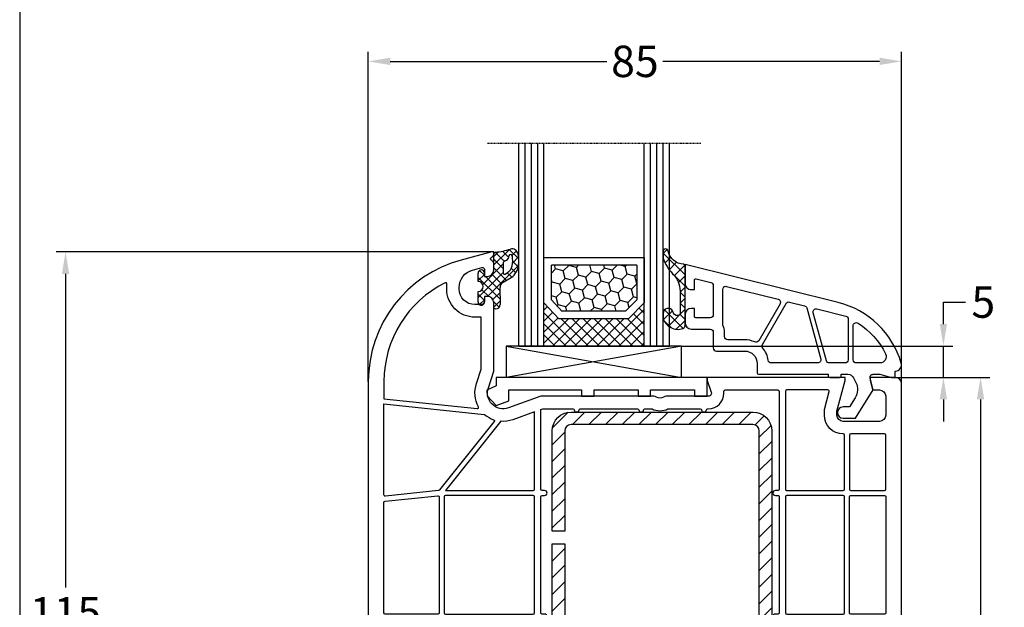
# Model space of a CAD drawing. Units: millimetres. Extents: x -5183 to -3822, y 8833 to 9349.
# Drawn here: x -5183 to -5026, y 8927 to 9021 of the extents above; entities that cross this region are included whole.
import ezdxf

# ---------------------------------------------------------------- set-up
doc = ezdxf.new("R2010")
doc.units = ezdxf.units.MM
doc.linetypes.add('AUSGEZOGEN', pattern=[0])
doc.linetypes.add('VERDECKT2', pattern=[0.1875, 0.125, -0.0625])
for name, color, linetype in [('Bemaßung', 1, 'Continuous'), ('Dichtungen', 6, 'AUSGEZOGEN'), ('Glas', 4, 'Continuous'), ('Klotzbrücken', 20, 'Continuous'), ('Stahl', 94, 'Continuous')]:
    doc.layers.add(name, color=color, linetype=linetype)
doc.styles.add('arialn', font='ARIALN.TTF')
doc.dimstyles.new('Bemaßung klein', dxfattribs={"dimtxt": 5, "dimasz": 3.5, "dimexe": 1.5, "dimexo": 0, "dimgap": 1.5, "dimtad": 0, "dimtih": 1, "dimtoh": 1, "dimdsep": 46, "dimtxsty": 'arialn', "dimcen": 0, "dimclrd": 256, "dimclre": 256, "dimclrt": 256, "dimadec": 0, "dimazin": 0, "dimtfac": 1, "dimtmove": 0, "dimatfit": 3, "dimfxl": 0, "dimtolj": 1, "dimarcsym": 0})

# ---------------------------------------------------------------- blocks, each defined once
blk = doc.blocks.new('Glas 4-16-4')
h = blk.add_hatch()
h.set_pattern_fill('HONEY', color=1, scale=10, angle=44.99999999999999, style=0)
h.set_pattern_definition([(44.99999999999999, (-262.6007969151296, -231.4527285006207), (0.5603596734500368, 2.091290755999517), [1.25, -2.5]), (165, (-262.6007969151296, -231.4527285006207), (-2.091290758120164, -0.5603596655356735), [1.25, -2.5]), (104.9999999999999, (-262.6007969151296, -231.4527285006207), (-1.530931084670127, 1.530931090463843), [-2.5, 1.25])])
h.paths.add_polyline_path([(10.19110001199806, 12.93504535975444), (10.19110001199806, 7.365456479687055), (11.9021432591162, 5.542079388111233), (21.99783468446276, 5.542079388111233), (23.80890001199714, 7.38198016219394), (23.80890001199714, 12.93504535975444)])
h = blk.add_hatch()
h.set_pattern_fill('ANSI37', color=194, scale=10, angle=-1.272221872585407e-14, style=0)
h.set_pattern_definition([(44.99999999999999, (-262.6007969151296, -231.4527285006207), (-0.8838834764831842, 0.8838834764831845), []), (135, (-262.6007969151296, -231.4527285006207), (-0.8838834764831845, -0.8838834764831842), [])])
h.paths.add_polyline_path([(25.00000001199714, -1.138869265560061e-08), (25.00000001199714, 6.894111998619337), (22.4967240967444, 4.350979388111227), (11.38645638453909, 4.350979388111227), (9.000000011998054, 6.894111998619337), (9.000000011998054, -1.138869265560061e-08)])
at = {"color": 1}
for p, q in [((9.000000011998054, 14.12614535975445), (25.00000001199714, 14.12614535975445)), ((9.000000011998054, 6.863732305513622), (9.000000011998054, 14.09576566664873)), ((10.19110001199806, 12.93504535975444), (23.80890001199714, 12.93504535975444)), ((10.19110001199806, 7.33507678658134), (10.19110001199806, 12.90466566664873)), ((23.80890001199805, 12.90466566664873), (23.80890001199805, 7.351600469088226)), ((25.00000001199805, 14.09576566664873), (25.00000001199805, 6.863732305513622)), ((11.38645638453909, 4.320599695005512), (9.000000011998054, 6.863732305513622)), ((11.9021432591162, 5.511699695005518), (10.19110001199806, 7.33507678658134)), ((23.80890001199714, 7.38198016219394), (21.99783468446276, 5.542079388111233)), ((25.00000001199714, 6.894111998619337), (22.4967240967444, 4.350979388111227)), ((21.99783468446276, 5.542079388111233), (11.9021432591162, 5.542079388111233)), ((22.4967240967444, 4.350979388111227), (11.38645638453909, 4.350979388111227))]:
    blk.add_line(p, q, dxfattribs=at)
at = {"color": 194}
blk.add_line((9.000000011998054, -1.138869265560061e-08), (25.00000001199714, -1.138869265560061e-08), dxfattribs=at)
at = {"layer": 'Glas', "linetype": 'VERDECKT2'}
blk.add_line((34.00000001199714, 32.28174616792057), (1.199805410578847e-08, 32.28174616792057), dxfattribs=at)
at = {"layer": 'Glas'}
for p, q in [((5.000000011998054, -1.138869265560061e-08), (5.000000011998053, 32.28174616792057)), ((6.000000011998054, -1.138869265560061e-08), (6.000000011998054, 32.28174616792057)), ((7.000000011998054, -1.138869265560061e-08), (7.000000011998054, 32.28174616792057)), ((8.000000011998054, -1.138869265560061e-08), (8.000000011998054, 32.28174616792057)), ((9.000000011998054, -1.138869265560061e-08), (9.000000011998054, 32.28174616792057)), ((25.00000001199714, -1.138869265560061e-08), (25.00000001199714, 32.28174616792057)), ((26.00000001199714, -1.138869265560061e-08), (26.00000001199714, 32.28174616792057)), ((27.00000001199714, -1.138869265560061e-08), (27.00000001199714, 32.28174616792057)), ((28.00000001199714, -1.138869265560061e-08), (28.00000001199714, 32.28174616792057)), ((29.00000001199714, -1.138869265560061e-08), (29.00000001199714, 32.28174616792057)), ((5.000000011998054, -1.138869265560061e-08), (9.000000011998054, -1.138869265560061e-08)), ((25.00000001199714, -1.138869265560061e-08), (29.00000001199714, -1.138869265560061e-08))]:
    blk.add_line(p, q, dxfattribs=at)
blk = doc.blocks.new('140154')
at = {"layer": 'Dichtungen'}
h = blk.add_hatch(dxfattribs=at)
h.set_pattern_fill('ANSI37', color=256, scale=10, style=0)
h.set_pattern_definition([(45, (-3460.680494818955, -1323.515544521293), (-0.8838834764831843, 0.8838834764831844), []), (135, (-3460.680494818955, -1323.515544521293), (-0.8838834764831844, -0.8838834764831843), [])])
edge = h.paths.add_edge_path()
edge.add_arc((-31.17047855677447, 12.22919317408741), 0.3716269667964866, 280.93228119452306, 355.4944853402727, ccw=False)
edge.add_arc((-31.20748997785267, 12.6199919189512), 0.7632879680969986, 188.2010510522457, 278.0955844331746, ccw=False)
edge.add_arc((-32.69999999998618, 12.20000000001164), 0.8000000000001195, 22.88538047615653, 180)
edge.add_line((-33.49999999998909, 12.20000000001164), (-33.49999999998818, 11.42502353003692))
edge.add_arc((-31.142318112059, 12.11541669618964), 2.456686102970484, 196.3214612185094, 289.3195137321558)
edge.add_arc((-30.61343779830713, 10.36549599268619), 0.6353698576395861, 296.5381744339963, 344.9019352703543)
edge.add_line((-29.99999999998909, 10.20000000001164), (-29.99999999998909, 19.7321754142813))
edge.add_arc((-30.29999999998836, 19.73217541427948), 0.3000000000001819, 4.342517325088889e-11, 83.51367941046996)
edge.add_arc((-30.09810602536163, 22.69705108698508), 2.672082782354123, 193.1613934078229, 266.3952151129576, ccw=False)
edge.add_arc((-33.09999999998763, 22.08863170814038), 0.4000000000000909, 0, 180)
edge.add_line((-33.49999999998909, 22.08863170814038), (-33.49999999998909, 21.00333621532081))
edge.add_arc((-27.42791994459185, 23.02416608398744), 6.399524166469552, 198.4077960665281, 224.6252006612258)
edge.add_arc((-34.6773115403048, 15.74089286313938), 3.87731730365489, -0.09878911312517857, 45.97268014755798, ccw=False)
edge.add_line((-30.79999999998836, 15.73420761422312), (-30.79999999998927, 12.20000000001164))
for points in [[(-29.99999999999, 20.00000000001091), (-29.99999999999045, 17.00000000001091, 0.4142135623736277), (-28.99999999998863, 16.00000000001091), (-28.49999999999136, 16.00000000001273), (-28.49999999999181, 17.5169929392714, -0.4874552354257949), (-28.25178957850403, 17.71109537423854), (-25.87947394627099, 17.12186867777109, -0.3445782786387139), (-25.49999999999, 16.63661259035416), (-25.49999999999045, 12.00000000001091, -0.4142135623736276), (-25.99999999999045, 11.50000000001182), (-28.29999999999063, 11.50000000001182, -0.4142135623724291), (-28.49999999999, 11.70000000001164), (-28.49999999999136, 13.00000000001046), (-28.99999999999045, 13.00000000001091, 0.4142135623730951), (-29.99999999999045, 12.00000000001091), (-29.99999999999045, 10.70000000001164, 0.4142135623730951), (-28.99999999999045, 9.700000000011642), (-25.99999999999091, 9.700000000010732, -0.4142135623730951), (-25.49999999999091, 9.200000000010732), (-25.49999999999136, 6.700000000013461, 0.4142135623730951), (-24.99999999999136, 6.200000000013461), (-20.49999999999045, 6.200000000011642, -0.4142135623730951), (-18.49999999999045, 4.200000000011642), (-18.49999999999045, 2.700000000009823, 0.4142135623724292), (-18.29999999999018, 2.500000000010004), (-7.199999999990723, 2.500000000009095), (-7.199999999990723, 2.300000000010186, 0.4142135623726512), (-6.899999999990996, 2.000000000010004), (-5.399999999990541, 2.000000000011823, 0.4142135623748709), (-5.099999999990359, 2.300000000013824), (-5.099999999991724, 2.500000000008185), (-4.033150452356494, 2.500000000010914, -0.2865071263093278), (-3.134742821642249, 1.939162531515649), (-2.767817909360019, 1.188533510494835, -0.2588524948255772), (-2.893716745750226, -1.234170978849761), (-3.809668376207355, -2.700000000001182), (-4.803460238671505, -2.700000000000273, 1), (-4.803460238671505, -4.5), (-2.811912083591324, -4.5), (0, 0), (-0.5012232078047418, 1.870590477457881, -0.4931454260315566), (-0.01826029465973988, 2.500000000009095), (1.033974596229655, 2.500000000009095), (2.900000000008731, 2.00000000000955), (3.500000000010004, 2.00000000000955), (3.50000000000955, 3.000000000010914, 0.5001684963254356), (4.459848897955908, 4.28051754511398, 0.2668283356851633), (-5.603306169160533, 13.94044236132959)], [(-15.1756062709087, 14.46328290441033, -0.4988614205326519), (-14.86311962273567, 13.72802681699341), (-18.25661191482641, 7.850325751999662, -0.3883707006214025), (-18.9001333822157, 7.646799501768328, 0.1090711680826447), (-20.49999999999682, 8.000000000011823), (-23.19999999999072, 8.000000000011823, -0.4142135623736278), (-23.69999999999118, 8.500000000012278), (-23.69999999999072, 9.200000000010732, 0.1298411442899911), (-23.99999999999045, 10.33578166917005), (-23.99999999999, 16.01567213826911, -0.4874552354253635), (-23.37947394627099, 16.50092822568604)], [(-13.35781646038731, 14.01178721371389), (-10.97732183537073, 13.42052905025594, -0.2709784000676154), (-10.61580971094554, 13.06808559330693), (-8.374354467865942, 4.932812630477656, -0.495339406331607), (-8.856392646009681, 4.300000000010186), (-16.24206622878228, 4.300000000010186, -0.373780578178368), (-16.7371748068299, 4.730232558149964, 0.1437863846008045), (-17.62125402372021, 6.680488178597443, -0.3189004466406424), (-17.67548436031348, 7.256868202094665), (-13.91135521599881, 13.77653112629741, -0.3343461727701081)], [(-8.973093734573013, 12.92272652905967), (-4.379473946271446, 11.78178078983728, -0.3445782786386523), (-3.99999999999045, 11.29652470242036), (-3.99999999999045, 4.800000000010186, -0.4142135623730951), (-4.49999999999045, 4.300000000010186), (-6.989320615604356, 4.300000000010186, -0.337488995161664), (-7.47135879374855, 4.667187369542717), (-9.575657966435301, 12.30465781117528, -0.5735908650326271)], [(-2.431707877199642, 10.64820233528872, -0.1375962946203268), (1.967517893650438, 5.741672150574686, -0.5555110369203187), (1.070341371769246, 4.300000000008367), (-2.699999999990268, 4.300000000009277, -0.4142135623730951), (-3.199999999990268, 4.800000000009277), (-3.199999999990268, 10.22627895735332, -0.5917011950841893)]]:
    blk.add_lwpolyline(points, format="xyb", close=True)
at = {"layer": 'Dichtungen', "color": 6}
blk.add_lwpolyline([(-30.79999999998836, 12.20000000001164, -0.3373252760501048), (-31.09999999998763, 11.86431048679879, -0.4136745248920945), (-31.96297226879688, 12.51111111112186, 0.8178685868433201), (-33.49999999998909, 12.20000000001164), (-33.49999999998545, 11.42502353003692, 0.4296238399755338), (-30.32955836985275, 9.797070688800886, 0.2142160394279523), (-29.99999999998909, 10.20000000001164), (-29.99999999998909, 19.7321754142813, 0.381431362798681), (-30.26611020163182, 20.03025507069469, -0.3308821040615146), (-32.69999999998618, 22.08863170814038, 0.9999999999999999), (-33.49999999998909, 22.08863170814038), (-33.49999999998909, 21.003336215319, 0.1148966331213172), (-31.98257102000207, 18.52871692528242, -0.2037770716043208), (-30.79999999998836, 15.73420761422312)], format="xyb", close=True, dxfattribs=at)
blk = doc.blocks.new('Klotzbrücke 8000')
at = {"layer": 'Klotzbrücken'}
for p, q in [((0, 0), (-33.62020508974638, 0)), ((-33.62020508974638, 0), (-33.62020508974638, -1.359576342783839)), ((0, -3), (0, 0)), ((-33.62020508974638, -1.359576342783839), (-35.09031206871623, -2.017517049340313)), ((-35.09031206871623, -2.017517049340313), (-35.05050676276551, -2.921427800916717)), ((-35.05050676276551, -2.921427800916717), (-33.62020508974638, -4.480262673519974)), ((-31.62020508974638, -3.717121472220242), (-31.62020508974638, -2)), ((-31.62020508974638, -2), (-19.99999999999818, -2)), ((-19.99999999999818, -2), (-19.99999999999818, -3)), ((-19.99999999999818, -3), (-17.99999999999818, -3)), ((-17.99999999999818, -2), (-11, -2)), ((-17.99999999999818, -3), (-17.99999999999818, -2)), ((-11, -2), (-11, -3)), ((-11, -3), (-9, -3)), ((-9, -3), (-9, -2)), ((-9, -2), (-2, -2)), ((-2, -2), (-2, -3)), ((-2, -3), (0, -3)), ((-33.62020508974638, -4.480262673519974), (-31.62020508974638, -3.717121472220242))]:
    blk.add_line(p, q, dxfattribs=at)
blk = doc.blocks.new('Verglasungsklotz 28x5')
at = {"layer": 'Klotzbrücken', "color": 3}
for p, q in [((-19.05388729698689, 12.77323658720638), (-47.05388729698689, 12.77323658720638)), ((-47.05388729698689, 12.77323658720638), (-47.05388729698689, 7.773236587206384)), ((-47.05388729698689, 12.77323658720638), (-19.05388729698689, 7.773236587206384)), ((-19.05388729698689, 12.77323658720638), (-47.05388729698689, 7.773236587206384)), ((-19.05388729698689, 7.773236587206384), (-19.05388729698689, 12.77323658720638)), ((-19.05388729698689, 7.773236587206384), (-47.05388729698689, 7.773236587206384))]:
    blk.add_line(p, q, dxfattribs=at)
blk = doc.blocks.new('*U22')
at = {"layer": 'Dichtungen'}
h = blk.add_hatch(dxfattribs=at)
h.set_pattern_fill('ANSI37', color=6, scale=0.3)
h.set_pattern_definition([(45, (20.75004113892737, 68.69484640673), (-0.6735192090801864, 0.6735192090801865), []), (135, (20.75004113892737, 68.69484640673), (-0.6735192090801865, -0.6735192090801864), [])])
h.paths.add_polyline_path([(21.48320183574058, 68.16130927664643), (22.79333382488922, 68.90802744530822, 0.2002866753195319), (23.95649932194528, 70.90467212078606, 0.09163041829470457), (23.86456012845639, 72.71956506373336, 0.4163907471786861), (22.65320756135088, 73.45942857165883, -0.05316301452872795), (20.27612622532821, 72.94628024760239, 0.3922135640721349), (19.99947671417704, 72.64652470312828), (19.99947067316043, 70.06821612974926, -0.4049330691041931), (18.99997590799558, 69.10000000000032), (18.50000000000091, 69.10000000000036), (18.50000000000091, 69.63005336716014, 1), (17.50000000000091, 69.63005336716014), (17.50000000000091, 68.279466965155, -0.9995240896575086), (17.50003000896049, 66.67946714672445), (17.50000060896788, 65.019878385733, 1), (18.50000060881097, 65.01986067050456), (18.5000161996004, 65.89993900553054), (18.99989754857027, 65.89996949923804, -0.4146677234952452), (20.00000583907596, 64.90141052997751), (20.00000583908042, 63.93829302046669), (20.03688832956777, 63.90141052997751), (20.30000583907622, 63.90141052997643, 0.4142135623730956), (21.00000583907621, 64.60141052997642), (21.00000583908059, 66.00589144666264), (21.00000583908059, 67.30518022469863, -0.2627337764988847)])
h.paths.add_polyline_path([(21.50008438925397, 69.62517271734396), (21.50008438925491, 71.12959236525876, -0.3193238620664678), (21.83596503925744, 71.60188977045581, 0.01171885168083819), (22.0115630659178, 71.66755969372184, 0.2132350961163315), (22.29533016859202, 71.96060898039029), (22.39613807411067, 72.35011253805308, -0.833468935782128), (22.98478621200283, 72.30760054501842, -0.07245030874902646), (22.93000479033489, 70.76869771107, -0.2276371061587122), (22.21244046920742, 69.71500583200083), (21.80771134699141, 69.45660095823801, -0.5923219238399939)], flags=16)
h = blk.add_hatch(dxfattribs=at)
h.set_pattern_fill('ANSI37', color=6, scale=0.4)
h.set_pattern_definition([(45, (19.24873370998102, -5.921218180270444), (-0.8980256121069152, 0.8980256121069154), []), (135, (19.24873370998102, -5.921218180270444), (-0.8980256121069154, -0.8980256121069152), [])])
h.paths.add_polyline_path([(22.5, -4.700061085684865), (22.5, -3.100060994471278, 1), (21.5, -3.100060994471278), (21.5, -3.900000000001455), (20.99891269273939, -3.900000000001938, -0.4144446856068853), (19.99891300403063, -2.89921096049008), (19.99022069854045, -1.900002483885345, 0.9854576080864142), (19.21144930323336, -1.717306236923562, 0.04273903132440286), (19.07697768086233, -2.559865048798841, -0.1868946131002665), (18.45853662006495, -3.865496053090439, 0.091990689570428), (18.24403686235193, -4.160663257255379, -0.02932548359320327), (17.38015506966254, -7.859084578823982, -0.6180315218970791), (17.15152200869781, -7.583900156183233, 0.1521348918326434), (17.28438465372491, -6.401796237740299, 0.03147943340427882), (17.00418326767571, -5.317869080755727, -0.2829198182943159), (17.36806873402198, -3.78885959341163, 0.914296309041939), (16.85704962356159, -3.177509621635849, 0.3355452603408881), (16.10598215018834, -5.470342509337243, -0.105831447028408), (16.51287478661082, -8.794628703040033, 0.5746403100098325), (18.62728721975005, -10.29378367881755), (19.70092440208675, -9.806093049307279, 0.4141217450501847), (20.00060353081427, -9.505868001800323), (19.99951845337629, -8.065259351386786, -0.4040547002959874), (20.9989126927394, -7.100060993989246), (21.5, -7.100060993989246), (21.5, -7.90006099447055, 1), (22.5, -7.90006099447055), (22.5, -6.300060903256963, -0.9995225964695496)])
h.paths.add_polyline_path([(19.198361325929, -5.817083360001561), (19.198361325929, -8.70662494406919, -0.3704345904029889), (18.94404556762885, -9.003463292333592), (18.31687441888218, -9.494568848956817, -0.6520927339803098), (17.10666215633141, -8.846923199046117), (17.13661142463184, -8.454982811499093, -0.4621657630299487), (17.32101563930634, -8.320058691682974, 0.08614167554350446), (17.59415594268104, -8.336303934674746, 0.2823860050771916), (17.67661303502449, -8.271925482661274, 0.02617473223229017), (18.89095275141719, -4.41641106679262, -1.035412542107447), (19.4981331826134, -4.763886198650667, 0.1395439321769212)], flags=16)
h = blk.add_hatch(dxfattribs=at)
h.set_pattern_fill('ANSI37', color=6, scale=0.4)
h.set_pattern_definition([(45, (64.24873370998102, -26.92121818027044), (-0.8980256121069152, 0.8980256121069154), []), (135, (64.24873370998102, -26.92121818027044), (-0.8980256121069154, -0.8980256121069152), [])])
h.paths.add_polyline_path([(67.5, -25.70006108568487), (67.5, -24.10006099447128, 1), (66.5, -24.10006099447128), (66.5, -24.90000000000146), (65.9989126927394, -24.90000000000194, -0.4144446856068957), (64.99891300403064, -23.89921096049004), (64.99022069854045, -22.90000248388534, 0.9854576080758797), (64.21144930323558, -22.71730623691462, 0.04273903132486433), (64.07697768086233, -23.55986504879886, -0.1868946131002655), (63.45853662006495, -24.86549605309044, 0.09199068957042766), (63.24403686235192, -25.16066325725537, -0.02932548359320335), (62.38015506966254, -28.85908457882398, -0.6180315218970737), (62.15152200869781, -28.58390015618323, 0.1521348918326432), (62.28438465372491, -27.4017962377403, 0.03147943350769542), (62.00418326653305, -26.31786907725974, -0.2829198176316829), (62.36806873402274, -24.78885959341086, 0.9142963090407107), (61.85704962356159, -24.17750962163583, 0.3355452603401826), (61.10598215018668, -26.47034250933244, -0.1058314470285037), (61.51287478661099, -29.794628703038, 0.5746403100105959), (63.62728721975859, -31.29378367881696), (64.70092440208674, -30.80609304930728, 0.4141217450501831), (65.00060353081426, -30.50586800180032), (64.99951845337628, -29.06525935138676, -0.4040547002959786), (65.9989126927394, -28.10006099398925), (66.5, -28.10006099398925), (66.5, -28.90006099447055, 1), (67.5, -28.90006099447055), (67.5, -27.30006090325696, -0.9995225964695496)])
h.paths.add_polyline_path([(64.198361325929, -26.81708336000156), (64.198361325929, -29.70662494407017, -0.3704345904020648), (63.94404556762886, -30.00346329233359), (63.31687441888218, -30.49456884895682, -0.6520927339868782), (62.10666215633246, -29.84692319903233), (62.13661142463931, -29.45498281149639, -0.4621657641844111), (62.32101563987143, -29.32005869181603, 0.08614167536073583), (62.59415594268103, -29.33630393467475, 0.2823860050772), (62.67661303502449, -29.27192548266127, 0.02617473223229024), (63.8909527514172, -25.41641106679262, -1.035412542107491), (64.4981331826134, -25.76388619865065, 0.1395439321769209)], flags=16)
for points in [[(56, -9.799999999999272, -0.414213562374427), (56.20000000000073, -10), (56.19999999999982, -11.79999999999927, 0.414213562373095), (56.39999999999964, -12), (64.80000000000018, -12, -0.4142135623717631), (65, -12.20000000000073), (65, -23.90000000000146, 0.414213562373095), (66, -24.90000000000146), (66.5, -24.89999999999964), (66.5, -24, -0.414213562373095), (67, -23.5), (68, -23.5, -0.414213562373095), (70.5, -26), (70.5, -27, -0.414213562373095), (68, -29.5), (67, -29.5, -0.414213562373095), (66.5, -29), (66.5, -28.10000000000036), (66, -28.10000000000036, 0.414213562373095), (65, -29.10000000000036), (65, -31.5, 0.414213562373095), (65.5, -32), (82, -32, 0.414213562373095), (85, -29), (85, 52, 0.414213562373095), (84, 53), (80, 53), (80, 52.5), (80.40192378864776, 51), (81.5, 51, -0.414213562373095), (82.5, 50), (82.5, 47, -0.414213562373095), (81.5, 46), (75.69999999999982, 46, -0.4142135623728286), (74.70000000000073, 47), (74.69999999999982, 47.64833395016103), (76, 52.5), (76, 53), (54.0000157850327, 52.99999999999636), (54.0000157850327, 52.49999999999636), (54.6657136777203, 50.67101007165911, -0.520567050551736), (54.19586736732708, 49.99999999999636), (47.49498743722233, 49.99999999999454, 0.1474768247959056), (47.05277079843836, 49.86666666669043, -0.3015113446059305), (45.94722920153254, 49.8666666666395, 0.1474768247950421), (45.50501256278403, 49.99999999999636), (27.49877137612839, 49.99999999999636), (22.34580953227214, 48.14741994033102, -0.6373562330567525), (19.15487308746106, 51.36620189795576), (20.0000157850327, 53.9999999999709), (20.00001578502543, 64.89999999999964, 0.414213562373095), (19.00001578502543, 65.89999999999964), (18.50000000000091, 65.89999999999964), (18.50000000000091, 65.10000000000036, -0.414213562373095), (18.00000000000091, 64.60000000000036), (17, 64.60000000000036, -0.414213562373095), (14.5, 67.10000000000036), (14.5, 67.34922992280372, -0.3394542588628957), (16.61236572145754, 70.10211852772045), (18.12235428647, 70.50671874429645, -0.4931454260320931), (18.50000000000182, 70.2169409964099), (18.50000000000091, 69.10000000000036), (19.00000000000091, 69.10000000000036, 0.414213562373095), (20.00000000000091, 70.10000000000036), (20.00000000000091, 71.15838015120244, 0.3056146845801033), (19.68750000000182, 71.62189255664634, -0.6741998625181322), (19.68750000001182, 72.17810744326925, 0.3056146845601743), (20.00000000000091, 72.64161984873863), (20, 73), (19.70000000000528, 73), (14.82361909795145, 71.69337767531033, 0.3394542588634028), (0, 52.37486114952844), (0, 0), (2.5, 0, 0.4648928118988665), (2.992802376746113, 0.5845329372077686), (2.507197623252978, 3.415467062790412, -0.4648928118989052), (3, 4.000000000001819), (9.5, 4, -0.4648928118988665), (9.992802376746113, 3.415467062792231), (9.507197623252978, 0.5845329372095875, 0.4648928118983133), (10, -1.818989403545856e-12), (11.85839021880565, 0, 0.3652876058607326), (12.35119259555177, 0.4154670627922314), (12.49712095069845, 1.266186825116165, 0.4648928118983213), (12.29999999999927, 1.5), (11.42336879396134, 1.5, -0.4648928118983213), (11.22624784326217, 1.733813174883835), (11.54371136381815, 3.584532937209588, -0.3652876058601811), (12.03651374056426, 4), (24.49999999999909, 4, -0.414213562373095), (25.49999999999909, 3), (25.5, 0.2000000000007276, -0.4142135623728286), (24.49999999999909, -0.7999999999992724), (20.5, -0.7999999999992724, 0.414213562373095), (20, -1.299999999999272), (20, -2.900000000001455, 0.414213562373095), (21, -3.900000000001455), (21.5, -3.900000000001455), (21.5, -2.799999999999272, -0.414213562373095), (22, -2.299999999999272), (24.5, -2.299999999999272, -0.414213562373095), (25.5, -3.299999999999272), (25.50000000000091, -8.435037313663997, -0.4437164408401283), (24.4004962809795, -9.430074503872675), (21.95024814048975, -9.185049689825973, -0.3853135861203353), (21.5, -8.687531094719816), (21.5, -7.100000000000364), (21, -7.100000000000364, 0.414213562373095), (20, -8.100000000000364), (20, -10.54750621894345, 0.3853135861203353), (20.45024814048975, -11.04502481404779), (30, -12), (39.69999999999982, -12, 0.414213562374427), (39.90000000000055, -11.79999999999927), (39.89999999999964, -10, -0.414213562373095), (40.10000000000036, -9.799999999999272), (41.75, -9.799999999999272, 0.414213562373095), (41.94999999999982, -9.600000000000364), (41.95000000000073, -7.5, 0.414213562373095), (41.75, -7.299999999999272), (40.14999999999964, -7.299999999999272, -0.4763254750629457), (39.95428281276145, -7.058832262389842), (41.46070703190708, 0.1029193440226663, -0.354714819858699), (41.95000000000073, 0.5), (44.30000000000018, 0.5, 0.7272727272732948), (47.05000000000018, 0.500000000001819), (47.70358983848655, 0.5), (47.79019237886405, 0.6499999999996362, -0.5773502691889806), (48.30980762113359, 0.6499999999996362), (48.39641016151381, 0.5), (49.05000000000018, 0.5, 0.7272727272732948), (51.80000000000018, 0.500000000001819), (54.14999999999964, 0.5, -0.3547148198586991), (54.63929296809329, 0.1029193440226663), (56.1457171872371, -7.058832262391661, -0.4763254750615509), (55.95000000000073, -7.299999999999272), (54.35000000000036, -7.299999999999272, 0.414213562373095), (54.15000000000055, -7.5), (54.14999999999964, -9.600000000000364, 0.414213562373095), (54.35000000000036, -9.800000000001091)], [(18.00001578502452, 62.60000000000036), (16.99999999999181, 62.60000000002037, -0.4142135623733909), (12.5, 67.10000000001673), (12.5, 67.34922992279826, -0.02636541398687992), (12.52693378187541, 67.85965352686435, 0.5912000178106452), (12.23935132558472, 68.05996019774284, 0.2852103272846754), (2.5, 52.37486114952844), (2.499999999999091, 49.59155401722273), (17.36467803258529, 48.02921340013927, 0.615598409515591), (17.55797056827032, 48.32952180452412, -0.006803436399502738), (17.56066594055028, 48.32479361839432, -0.2150503649531633), (17.26181786541565, 52.01250732035987), (18.00001578502452, 54.31302329850951)], [(50.41459340771507, 5), (49.25, 5, 0.414213562373095), (49.04999999999927, 4.799999999999272), (49.05000000000018, 3, -0.414213562373095), (48.85000000000036, 2.799999999999272), (47.25, 2.799999999999272, -0.414213562373095), (47.04999999999927, 3), (47.05000000000018, 4.799999999999272, 0.414213562373095), (46.85000000000036, 5), (45.68540659228529, 5, 0.3066784415601785), (45.49971125410775, 4.874278135270288), (44.6002887458917, 2.625721864731531, -0.3066784415589346), (44.41459340771507, 2.5), (42.22115081418633, 2.5, -0.414213562373095), (41.42115081418615, 3.299999999999272), (41.42115081418706, 6, 0.414213562373095), (40.92115081418706, 6.5), (40.42115081418706, 6.5, 0.414213562373095), (39.92115081418706, 6), (39.92115081418615, 2.520806646227356, -0.05187662925591253), (39.91686800142361, 2.479638908618654), (39.84444483750121, 2.135329049562642, -0.3547148198589024), (39.06157608855028, 1.5), (27.69999999999891, 1.5, -0.4142135623746934), (27.49999999999909, 1.700000000000728), (27.49999999999909, 14.29999999999927, -0.414213562373095), (27.69999999999891, 14.5), (28.09999999999854, 14.5, 0.9999999999999999), (28.09999999999854, 15.29999999999927), (27.69999999999891, 15.29999999999927, -0.414213562373095), (27.49999999999818, 15.5), (27.49999999999818, 33.98423481458485, -0.414213562373095), (27.699999999998, 34.18423481458376), (28.09999999999673, 34.18423481458376, 0.9999999999999999), (28.09999999999673, 34.98423481458303), (27.69999999999709, 34.98423481458303, -0.414213562373095), (27.49999999999818, 35.18423481458376), (27.49999999999727, 47.87511552812794), (27.81456290873211, 47.98820640477061, -0.08649684886418162), (27.882226408512, 47.99999999999636), (32.60921241484357, 47.99999999999636, -0.3659773818700051), (32.80641507436485, 47.8333333333394, 0.8451542547487969), (33.59522571219895, 47.83333333332484, -0.3659773818700052), (33.79242837163656, 47.99999999999636), (42.90839202154984, 47.99999999999636, -0.3659773818700051), (43.10559468098745, 47.83333333332666, 0.8451542547495654), (43.89440531882155, 47.8333333333394, -0.3659773818700052), (44.09160797834284, 47.99999999999818), (45.14722507401348, 47.99999999999636, -0.1095524006999037), (45.23177350688275, 47.98124999999527, 0.221766381299217), (47.76822649300721, 47.98124999999891, -0.1095524007003068), (47.8527749258792, 47.99999999999818), (52.9083920216035, 47.99999999999636, -0.3659773818700051), (53.10559468104111, 47.83333333332666, 0.8451542547480282), (53.89440531887522, 47.8333333333394, -0.3659773818700052), (54.0916079783965, 47.99999999999818), (54.19586736732708, 47.99999999999636, 0.414213562373095), (56.69586736732708, 50.49999999999636), (56.69586736732799, 50.79999999999745, -0.414213562373095), (56.89586736732781, 50.99999999999636), (65.29999999999927, 51, -0.414213562373095), (65.49999999999909, 50.79999999999927), (65.49999999999818, 35.18423481458376, -0.414213562373095), (65.29999999999836, 34.98423481458303), (64.89999999999691, 34.98423481458303, 1.000000000000455), (64.89999999999691, 34.18423481458558), (65.29999999999836, 34.18423481458376, -0.4142135623746934), (65.49999999999818, 33.98423481458303), (65.49999999999909, 15.5, -0.414213562373095), (65.29999999999927, 15.29999999999927), (64.89999999999691, 15.29999999999927, 1.000000000000455), (64.89999999999691, 14.5), (65.29999999999927, 14.5, -0.414213562373095), (65.49999999999909, 14.29999999999927), (65.49999999999909, 1.700000000000728, -0.414213562373095), (65.29999999999927, 1.5), (57.03842391145008, 1.5, -0.354714819858699), (56.25555516250006, 2.135329049562642), (56.18313199857675, 2.479638908618654, -0.05187662925686177), (56.17884918581422, 2.520806646229175), (56.17884918581422, 6, 0.414213562373095), (55.67884918581422, 6.5), (55.17884918581331, 6.5, 0.414213562373095), (54.67884918581331, 6), (54.67884918581422, 3.299999999999272, -0.414213562373095), (53.87884918581403, 2.5), (51.68540659228529, 2.5, -0.3066784415598517), (51.49971125410775, 2.625721864729712), (50.60028874589261, 4.874278135270288, 0.3066784415585155)], [(75.89999999999873, 43.79999999999927, 0.4142135623727622), (75.699999999998, 44, -0.4142135623725845), (72.69999999999982, 46.99999999999636), (72.69999999999891, 47.91163894533383), (73.46006394122287, 50.74823619097879, 0.4931454260349578), (73.26687877596487, 51), (66.69999999999891, 51, 0.4142135623730951), (66.49999999999909, 50.79999999999927), (66.49999999999818, 35.18423481458376, 0.414213562374427), (66.69999999999891, 34.98423481458303), (75.69999999999891, 34.98423481458303, 0.4142135623730951), (75.89999999999873, 35.18423481458376)], [(11.35139695600992, 35.07507024758888, -0.2443307956358903), (11.19751342265408, 34.97337042844447), (2.720905692654014, 34.08244305533481, -0.4452286853095628), (2.5, 34.28134743440751), (2.499999999999091, 48.78714739357019), (18.49030790408779, 47.10649830965122, -0.1501270382601213), (18.5983644911621, 47.06046227395564, 0.08858148352055574), (19.96808577808861, 46.26878380912422, -0.5211147747798506), (20.05320496370587, 45.95216755686488)], [(26.49999999999818, 47.51559800872383), (23.02244453002641, 46.2653558925922, -0.1073672842546009), (21.1282817754136, 46.0153803030571), (12.30323338095241, 34.98423481458303), (26.29999999999836, 34.98423481458303, 0.4142135623730951), (26.49999999999818, 35.18423481458376)], [(82.49999999999909, 43.79999999999927, 0.4142135623730951), (82.29999999999927, 44), (76.89999999999964, 44, 0.4142135623730951), (76.69999999999982, 43.79999999999927), (76.69999999999982, 35.18423481458376, 0.4142135623730951), (76.89999999999964, 34.98423481458303), (82.29999999999927, 34.98423481458303, 0.4142135623730951), (82.49999999999909, 35.18423481458376)], [(2.5, 33.07473749893143, -0.3838640350356381), (2.679094307346531, 33.27364187800595), (11.0799754593063, 34.15661006704067, -0.4452286853074701), (11.3008811519594, 33.95770568796615), (11.3008811519594, 15.5, -0.4142135623737611), (11.10088115195867, 15.29999999999927), (2.699999999998909, 15.29999999999927, -0.4142135623724291), (2.499999999999091, 15.5)], [(26.49999999999818, 33.98423481458303, 0.4142135623720295), (26.29999999999836, 34.18423481458376), (12.3008811519594, 34.18423481458376, 0.4142135623730951), (12.10088115195958, 33.98423481458303), (12.10088115195958, 15.5, 0.4142135623730951), (12.3008811519594, 15.29999999999927), (26.29999999999927, 15.29999999999927, 0.4142135623730951), (26.49999999999909, 15.5)], [(75.89999999999873, 33.98423481458303, 0.4142135623730951), (75.69999999999891, 34.18423481458376), (66.69999999999891, 34.18423481458376, 0.4142135623730951), (66.49999999999909, 33.98423481458303), (66.49999999999909, 15.5, 0.4142135623730951), (66.69999999999891, 15.29999999999927), (75.69999999999891, 15.29999999999927, 0.4142135623730951), (75.89999999999873, 15.5)], [(76.69999999999982, 33.98423481458303, -0.4142135623730951), (76.89999999999964, 34.18423481458376), (82.30000000000018, 34.18423481458376, -0.414213562371863), (82.5, 33.98423481458303), (82.49999999999909, 15.5, -0.4142135623737611), (82.29999999999927, 15.29999999999927), (76.89999999999964, 15.29999999999927, -0.4142135623724291), (76.69999999999982, 15.5)], [(11.3008811519594, 14.29999999999927, 0.4142135623730951), (11.10088115195958, 14.5), (2.699999999998909, 14.5, 0.4142135623730951), (2.499999999999091, 14.29999999999927), (2.5, 6.200000000000728, 0.414213562371763), (2.699999999998909, 6), (11.10088115195958, 6, 0.4142135623730951), (11.3008811519594, 6.200000000000728)], [(26.49999999999909, 14.29999999999927, 0.4142135623730951), (26.29999999999927, 14.5), (12.30088115196031, 14.5, 0.4142135623730951), (12.10088115196049, 14.29999999999927), (12.10088115195958, 6.200000000000728, 0.4142135623730951), (12.3008811519594, 6), (26.29999999999927, 6, 0.4142135623730951), (26.49999999999909, 6.200000000000728)], [(75.89999999999873, 14.29999999999927, 0.4142135623730951), (75.69999999999891, 14.5), (66.69999999999891, 14.5, 0.4142135623730951), (66.49999999999909, 14.29999999999927), (66.49999999999909, 1.700000000000728, 0.4142135623730951), (66.69999999999891, 1.5), (75.69999999999891, 1.5, 0.4142135623730951), (75.89999999999873, 1.700000000000728)], [(82.49999999999909, 1.700000000002547, -0.4142135623730951), (82.29999999999927, 1.500000000001819), (76.89999999999964, 1.500000000001819, -0.4142135623724291), (76.69999999999982, 1.700000000002547), (76.69999999999982, 14.29999999999927, -0.4142135623737611), (76.89999999999964, 14.5), (82.29999999999927, 14.5, -0.4142135623724291), (82.49999999999909, 14.29999999999927)], [(27.49999999999909, 0.1000000000003638, -0.4142135623730951), (27.69999999999891, 0.3000000000010914), (39.00757458316366, 0.3000000000010914, -0.4763254750593761), (39.20329177040094, 0.05883226239166106), (37.80353515953266, -6.595806602999801, 0.05187662925658064), (37.75, -7.110403323118589), (37.75000000000091, -9.799999999999272, -0.4142135623737611), (37.55000000000109, -10), (30.09975124224184, -10), (27.68009925619481, -9.758034801394388, -0.3853135861203353), (27.49999999999818, -9.55902736335156)], [(65.49999999999909, -9.852661081140468, -0.4771078284013034), (65.25833333333321, -10.04827265771019, 0.05251584639924409), (64.800000000002, -10), (58.55000000000018, -10, -0.4142135623724291), (58.35000000000036, -9.799999999999272), (58.35000000000036, -7.11040332311677, 0.0518766292562429), (58.29646484046862, -6.595806602999801), (56.89670822959943, 0.05883226239166106, -0.4763254750591596), (57.09242541683761, 0.3000000000010914), (65.29999999999836, 0.3000000000010914, -0.4142135623724291), (65.49999999999818, 0.1000000000003638)], [(66.49999999999909, 0.5, -0.4142135623730951), (66.69999999999891, 0.7000000000007276), (75.69999999999982, 0.7000000000007276, -0.4142135623724291), (75.89999999999964, 0.5), (75.90000000000055, -10.29999999999927, -0.4142135623737611), (75.70000000000073, -10.5), (66.69999999999982, -10.5, -0.4142135623724291), (66.5, -10.29999999999927)], [(76.69999999999982, 0.5, -0.4142135623730951), (76.89999999999964, 0.7000000000007276), (82.29999999999927, 0.7000000000007276, -0.4142135623724291), (82.49999999999909, 0.5), (82.49999999999909, -10.29999999999927, -0.4142135623737611), (82.29999999999927, -10.5), (76.89999999999964, -10.5, -0.4142135623724291), (76.69999999999982, -10.29999999999927)], [(82.5, -12.20000000000073, 0.4142135623730951), (82.30000000000018, -12), (67.19999999992069, -12, 0.4142135623730951), (67, -12.19999999992069), (67, -21.30000000000109, 0.4142135623730951), (67.19999999999982, -21.5), (82.30000000000018, -21.5, 0.4142135623730951), (82.5, -21.29999999999927)], [(71.00339328236623, -22.64893617021335, -0.6881273413176036), (71.13687742824732, -22.29999999999927), (82.30000000000018, -22.29999999999927, -0.414213562373095), (82.5, -22.5), (82.5, -29, -0.414213562373095), (82, -29.5), (72.09878030636537, -29.5, -0.5732770871300413), (71.92436412311599, -29.20212765957149, 0.1285404253263231), (72.5, -26.99999999996726), (72.5, -26.00000000000182, 0.2131572192018307)]]:
    blk.add_lwpolyline(points, format="xyb", close=True)
for p, q in [((19.99947067316043, 70.06821612987187), (19.99947671417704, 72.64652470199508)), ((22.39613807411024, 72.35011253805169), (22.29533002925837, 71.9606084420302)), ((21.5000843892567, 71.12959236525785), (21.5000843892567, 69.62517271734396)), ((17.50000000000091, 68.27946696515392), (17.50000000000091, 69.63005336716014)), ((18.50000000000091, 69.63005336716014), (18.50000000000091, 69.10000000000036)), ((18.50000000000091, 69.10000000000036), (18.99997590799558, 69.10000000000036)), ((21.80771134699262, 69.45660095823769), (22.21244046925221, 69.71500583202942)), ((21.48320183577107, 68.16130927666381), (22.79333382489222, 68.90802744530993)), ((17.50000060896946, 65.01987838573223), (17.50003000896049, 66.67946714672325)), ((21.00000583908059, 66.00589144666264), (21.00000583908059, 67.3052308260194)), ((21.00000583908059, 66.00589144666264), (21.00000583908059, 64.60141052997642)), ((18.5000161996004, 65.89993900553054), (18.50000060880939, 65.01986067050711)), ((18.99989754903163, 65.89996949923807), (18.5000161996004, 65.89993900553054)), ((20.00000583908059, 63.90141052997751), (20.00000583908059, 64.90141052997751)), ((20.00000583908059, 63.93829302046652), (20.03688832956777, 63.90141052997751)), ((20.30000583907622, 63.90141052997751), (20.00000583908059, 63.90141052997751)), ((19.99891300403397, -2.899210960873461), (19.9902206875704, -1.900001222842548)), ((21.5, -3.900000000001455), (21.5, -3.100060994471278)), ((22.5, -3.100060994471278), (22.5, -4.700061085684865)), ((20.9989126927394, -3.900000000001455), (21.5, -3.900000000001455)), ((19.198361325929, -5.817083360001561), (19.198361325929, -8.706962580001345)), ((21.5, -7.100060993989246), (20.9989126927394, -7.100060993989246)), ((21.5, -7.90006099447055), (21.5, -7.100060993989246)), ((22.5, -6.300060903256963), (22.5, -7.90006099447055)), ((17.10666215632955, -8.846923199040248), (17.13664553567651, -8.454536406734405)), ((18.94404499592929, -9.00346374000219), (18.31687441888062, -9.494568848956987)), ((19.99951845337637, -8.065259351496934), (20.00060360592761, -9.505862230002094)), ((64.99891300403397, -23.89921096087346), (64.9902206875704, -22.90000122284255)), ((65.9989126927394, -24.90000000000146), (66.5, -24.90000000000146)), ((66.5, -24.90000000000146), (66.5, -24.10006099447128)), ((67.5, -24.10006099447128), (67.5, -25.70006108568487)), ((64.198361325929, -26.81708336000156), (64.198361325929, -29.70696258000135)), ((66.5, -28.10006099398925), (65.9989126927394, -28.10006099398925)), ((66.5, -28.90006099447055), (66.5, -28.10006099398925)), ((67.5, -27.30006090325696), (67.5, -28.90006099447055)), ((62.10666215632955, -29.84692319904025), (62.13664553568378, -29.45453640673441)), ((64.99951845337637, -29.06525935149693), (65.00060360592761, -30.50586223000209)), ((63.94404499592929, -30.00346374000219), (63.31687441888062, -30.49456884895699))]:
    blk.add_line(p, q, dxfattribs=at)
for points in [[(19.70092440208828, -9.806093049306583), (18.62728721975145, -10.29378367881691, -0.5746403100107982), (16.51287478661106, -8.794628703037233, 0.1057431428855616), (16.10689427508623, -5.472983916959492)], [(64.70092440208828, -30.80609304930658), (63.62728721975873, -31.29378367881691, -0.5746403100107982), (61.51287478661106, -29.79462870303723, 0.1057431428855616), (61.10689427508623, -26.47298391695949)]]:
    blk.add_lwpolyline(points, format="xyb", dxfattribs=at)
for centre, radius, start, end in [((20.2994759557414, 72.64719033120673), 0.2999999799998848, 94.46398512974334, 180.1271259282208), ((19.05839810691486, 84.34952751273704), 11.46808222677948, 276.095392553442, 288.2679987816038), ((22.6865687265099, 72.27494581571955), 0.299999999999015, 6.248975352656537, 165.4895994914049), ((22.89168965949739, 72.48830265910692), 0.9999796243754708, 13.36960250207455, 103.7972565642815), ((17.67506790757125, 71.72618791055174), 5.341455712063262, 349.6735489383479, 6.248975352967779), ((19.0004384779395, 71.56338225164836), 4.999643799910944, 352.4325154102882, 13.37043822953854), ((22.0000843892567, 71.12959236525785), 0.5000000000017876, 109.1619065691225, 180), ((20.52301023926793, 75.38026901202647), 3.999999999993449, 289.1619065688905, 291.8475646998509), ((21.82549337067849, 72.13164983483148), 0.5000015905590802, 291.8476913935905, 339.9962532448727), ((21.47398171524492, 70.98907299206985), 1.472606009654387, 300.0968982529286, 351.3933641007315), ((20.98265836925657, 71.29998393202914), 3.000000239999453, 307.125179290035, 352.4336242699956), ((18.00000000000091, 69.63005336716014), 0.5, 0, 180), ((18.99997590799558, 70.10000000000036), 1.000000000000043, 270, 358.1786116317641), ((21.70008438925379, 69.62517271734396), 0.1999999999998181, 180, 302.5567558761234), ((17.49963418561038, 67.47946704879723), 0.799999999995371, 270.028348760504, 89.97380047315431), ((22.00000583876044, 67.30520553149472), 1.000000000000075, 121.1181134652386, 180), ((18.00000060888942, 65.01986952811967), 0.5000000000000027, 179.9989849923679, 359.9989849923679), ((19.00144566974723, 64.90141052997751), 0.9985601693287331, 0, 90.08882871701728), ((20.30000583907622, 64.60141052997642), 0.6999999999999884, 270, 0), ((19.59949677893019, -1.814358741297838), 0.40000004, 347.6371095067618, 166.0445496966886), ((17.08513327331457, -3.506109645446486), 0.40000001, 315.0187217039049, 124.7648154539752), ((17.08228074834187, -2.414317299268077), 2, 313.4821008544611, 355.8266748939561), ((24.06372001216369, -2.923734422625785), 5, 166.0444886567266, 175.8266748939561), ((20.9989126927394, -2.900000000001455), 1.000000000000488, 179.9547913834043, 270), ((22, -3.100060994471278), 0.5, 0, 180), ((17.99746741996205, -4.82050908896781), 2, 124.764800194021, 199.040740134064), ((18.4290775608024, -4.849172746851764), 1.5, 135.0188742939759, 198.1155997540903), ((-13.68986312962807, 1.348392361158403), 32.40561158973174, 343.4930184282519, 350.2119967124283), ((-18.51576203353761, 5.246282215048268), 38.63456939661538, 339.5188457472198, 345.5162764509255), ((19.14666455592669, -4.59108543000184), 1, 133.4821008544611, 154.5052795400009), ((19.20059292592487, -4.579576490001273), 0.34999999, 328.2242126500324, 152.2142944299882), ((22.50038201399002, -5.500060994470914), 0.7999999999952352, 90.02735973782286, 269.9726402621772), ((8.54459745794884, -8.082900936606165), 8.89999962, 10.88792336399695, 18.1156150139947), ((21.198361325929, -5.817083360001561), 2, 148.2240600600483, 180), ((17.33463649757323, -7.664333302589512), 0.2, 156.2863608639636, 283.1553946840558), ((15.32038643758278, -6.779572784898846), 2, 336.2865439739662, 10.88789284403656), ((20.9989126927394, -8.100060993989246), 1, 90, 178.0056100417848), ((17.85448210420145, -8.90406622633418), 0.75, 175.6303596583472, 308.062673996137), ((17.28620890561433, -8.465964463637647), 0.15000001, 76.72339547410701, 175.6305533740422), ((17.50438281716924, -7.541356891195392), 0.80000001, 256.7232505139983, 276.4430974621677), ((17.58293430213234, -8.236935555481978), 0.1, 276.4430974621677, 339.5188457472198), ((18.89836209592613, -8.706962580001345), 0.29999942, 278.7588653600742, 0), ((22, -7.90006099447055), 0.5, 180, 0), ((19.70060437592474, -9.506093980002333), 0.29999924, 270.0611206607835, 0.04443358999103122), ((69.06372001216369, -23.92373442262578), 5, 166.0444886567266, 175.8266748939561), ((64.59949677893019, -22.81435874129784), 0.40000004, 347.6371095067618, 166.0445496966886), ((62.99746741996205, -25.82050908896781), 2, 124.764800194021, 199.040740134064), ((62.08513327331457, -24.50610964544649), 0.40000001, 315.0187217039049, 124.7648154539752), ((63.42907756080967, -25.84917274685176), 1.5, 135.0188742939759, 198.1155997540903), ((64.14666455592669, -25.59108543000184), 1, 133.4821008544611, 154.5052795400009), ((62.08228074834187, -23.41431729926808), 2, 313.4821008544611, 355.8266748939561), ((65.9989126927394, -23.90000000000146), 1.000000000000488, 179.9547913834043, 270), ((67, -24.10006099447128), 0.5, 0, 180), ((53.54459745794884, -29.08290093660617), 8.89999962, 10.88792336399695, 18.1156150139947), ((31.31013687037193, -19.6516076388416), 32.40561158973174, 343.4930184282519, 350.2119967124283), ((26.48423796646239, -15.75371778495173), 38.63456939661538, 339.5188457472198, 345.5162764509255), ((64.20059292592487, -25.57957649000127), 0.34999999, 328.2242126500324, 152.2142944299882), ((66.198361325929, -26.81708336000156), 2, 148.2240600600483, 180), ((67.50038201399002, -26.50006099447091), 0.7999999999952352, 90.02735973782286, 269.9726402621772), ((60.32038643758278, -27.77957278489885), 2, 336.2865439739662, 10.88789284403656), ((65.9989126927394, -29.10006099398925), 1, 90, 178.0056100417848), ((62.33463649757323, -28.66433330258951), 0.2, 156.2863608639636, 283.1553946840558), ((62.28620890562161, -29.46596446363765), 0.15000001, 76.72339547410701, 175.6305533740422), ((62.50438281716924, -28.54135689119539), 0.80000001, 256.7232505139983, 276.4430974621677), ((62.58293430213234, -29.23693555548198), 0.1, 276.4430974621677, 339.5188457472198), ((63.89836209592613, -29.70696258000135), 0.29999942, 278.7588653600742, 0), ((67, -28.90006099447055), 0.5, 180, 0), ((62.85448210420145, -29.90406622633418), 0.75, 175.6303596583472, 308.062673996137), ((64.70060437592474, -30.50609398000233), 0.29999924, 270.0611206607835, 0.04443358999103122)]:
    blk.add_arc(centre, radius, start, end, dxfattribs=at)
blk = doc.blocks.new('229115')
at = {"layer": 'Stahl'}
h = blk.add_hatch(dxfattribs=at)
h.set_pattern_fill('ANSI31', color=6, scale=15, style=0)
h.set_pattern_definition([(45, (969.6001195084343, 479.461901095445), (-1.325825214724776, 1.325825214724777), [])])
h.paths.add_polyline_path([(14.81383088793268, 19.75953032682332), (-14.18616911206732, 19.75953032682332, 0.4142135623730951), (-17.18616911206732, 16.75953032682332), (-17.18616911206732, 0.7595303268233238), (-15.18616911206732, 0.7595303268233238), (-15.18616911206732, 16.75953032682332, -0.4142135623730951), (-14.18616911206732, 17.75953032682332), (14.81383088793268, 17.75953032682332, -0.4142135623730951), (15.81383088793268, 16.75953032682332), (15.81383088793268, -17.24046967317668, -0.4142135623730951), (14.81383088793268, -18.24046967317668), (-14.18616911206732, -18.24046967317668, -0.4142135623730951), (-15.18616911206732, -17.24046967317668), (-15.18616911206732, -1.240469673176676), (-17.18616911206732, -1.240469673176676), (-17.18616911206732, -17.24046967317668, 0.4142135623730951), (-14.18616911206732, -20.24046967317668), (14.81383088793268, -20.24046967317668, 0.4142135623730951), (17.81383088793268, -17.24046967317668), (17.81383088793268, 16.75953032682332, 0.4142135623730951)])
blk.add_lwpolyline([(14.81383088793268, 19.75953032682332, -0.414213562373095), (17.81383088793268, 16.75953032682332), (17.81383088793268, -17.24046967317668, -0.414213562373095), (14.81383088793268, -20.24046967317668), (-14.18616911206732, -20.24046967317668, -0.414213562373095), (-17.18616911206732, -17.24046967317668), (-17.18616911206732, -1.240469673176676), (-15.18616911206732, -1.240469673176676), (-15.18616911206732, -17.24046967317668, 0.414213562373095), (-14.18616911206732, -18.24046967317668), (14.81383088793268, -18.24046967317668, 0.414213562373095), (15.81383088793268, -17.24046967317668), (15.81383088793268, 16.75953032682332, 0.414213562373095), (14.81383088793268, 17.75953032682332), (-14.18616911206732, 17.75953032682332, 0.414213562373095), (-15.18616911206732, 16.75953032682332), (-15.18616911206732, 0.7595303268233238), (-17.18616911206732, 0.7595303268233238), (-17.18616911206732, 16.75953032682332, -0.414213562373095), (-14.18616911206732, 19.75953032682332)], format="xyb", close=True, dxfattribs=at)
blk = doc.blocks.new('*D102')
at = {"layer": 'Bemaßung', "lineweight": -2}
for p, q in [((-5043.881263374614, 8963.673520342934), (-5028.778166250367, 8963.673520342934)), ((-5030.278166250367, 8960.173520342934), (-5030.278166250367, 8925.226385281541)), ((-5030.278166250367, 8882.17352034293), (-5030.278166250367, 8917.120655404324)), ((-5045.881263374617, 8878.67352034293), (-5028.778166250367, 8878.67352034293))]:
    blk.add_line(p, q, dxfattribs=at)
at = {"layer": 'Bemaßung'}
for points in [[(-5030.8614995837, 8960.173520342934), (-5029.694832917034, 8960.173520342934), (-5030.278166250367, 8963.673520342934)], [(-5030.8614995837, 8882.17352034293), (-5029.694832917034, 8882.17352034293), (-5030.278166250367, 8878.67352034293)]]:
    blk.add_solid(points, dxfattribs=at)
at = {"layer": 'Defpoints', "color": 0}
for p in [(-5043.881263374614, 8963.673520342934), (-5045.881263374617, 8878.67352034293), (-5030.278166250367, 8878.67352034293)]:
    blk.add_point(p, dxfattribs=at)
at = {"layer": 'Bemaßung', "insert": (-5030.278166250368, 8921.17352034293), "char_height": 5, "attachment_point": 5, "style": 'arialn'}
blk.add_mtext('\\A1;85', dxfattribs=at)
blk = doc.blocks.new('*D80')
at = {"layer": 'Bemaßung', "lineweight": -2}
for p, q in [((-5036.203580022496, 8972.17357064718), (-5036.203580022496, 8975.67357064718)), ((-5036.203580022496, 8975.67357064718), (-5032.703580022496, 8975.67357064718)), ((-5077.928933943372, 8968.67357064718), (-5034.703580022496, 8968.67357064718)), ((-5036.203580022496, 8963.673520342934), (-5036.203580022496, 8968.67357064718)), ((-5043.881263374617, 8963.673520342934), (-5034.703580022496, 8963.673520342934)), ((-5036.203580022496, 8960.173520342934), (-5036.203580022496, 8956.673520342934))]:
    blk.add_line(p, q, dxfattribs=at)
at = {"layer": 'Bemaßung'}
for points in [[(-5036.786913355829, 8972.17357064718), (-5035.620246689163, 8972.17357064718), (-5036.203580022496, 8968.67357064718)], [(-5036.786913355829, 8960.173520342934), (-5035.620246689163, 8960.173520342934), (-5036.203580022496, 8963.673520342934)]]:
    blk.add_solid(points, dxfattribs=at)
at = {"layer": 'Defpoints', "color": 0}
for p in [(-5077.928933943372, 8968.67357064718), (-5036.203580022496, 8968.67357064718), (-5043.881263374617, 8963.673520342934)]:
    blk.add_point(p, dxfattribs=at)
at = {"layer": 'Bemaßung', "insert": (-5029.844439504079, 8975.673570647179), "char_height": 5, "attachment_point": 5, "style": 'arialn'}
blk.add_mtext('\\A1;5', dxfattribs=at)
blk = doc.blocks.new('*D103')
at = {"layer": 'Bemaßung', "lineweight": -2}
for p, q in [((-5108.181263374616, 8983.67352034293), (-5177.646001677153, 8983.67352034293)), ((-5176.146001677153, 8980.17352034293), (-5176.146001677153, 8930.227497234395)), ((-5176.146001677153, 8872.175271592829), (-5176.146001677153, 8922.121767357177)), ((-5156.381286830685, 8868.675271592829), (-5177.646001677153, 8868.675271592829))]:
    blk.add_line(p, q, dxfattribs=at)
at = {"layer": 'Bemaßung'}
for points in [[(-5176.729335010486, 8980.17352034293), (-5175.56266834382, 8980.17352034293), (-5176.146001677153, 8983.67352034293)], [(-5176.729335010486, 8872.175271592829), (-5175.56266834382, 8872.175271592829), (-5176.146001677153, 8868.675271592829)]]:
    blk.add_solid(points, dxfattribs=at)
at = {"layer": 'Defpoints', "color": 0}
for p in [(-5176.146001677153, 8983.67352034293), (-5108.181263374616, 8983.67352034293), (-5156.381286830685, 8868.675271592829)]:
    blk.add_point(p, dxfattribs=at)
at = {"layer": 'Bemaßung', "insert": (-5176.146001677154, 8926.174632295784), "char_height": 5, "attachment_point": 5, "style": 'arialn'}
blk.add_mtext('\\A1;115', dxfattribs=at)
blk = doc.blocks.new('*D104')
at = {"layer": 'Bemaßung', "lineweight": -2}
for p, q in [((-5127.881263374617, 8963.04838149246), (-5127.881263374617, 9015.525692352887)), ((-5042.881263374617, 8962.67352034293), (-5042.881263374617, 9015.525692352887)), ((-5124.381263374617, 9014.025692352887), (-5089.83317333369, 9014.025692352887)), ((-5046.381263374617, 9014.025692352887), (-5080.929353415545, 9014.025692352887))]:
    blk.add_line(p, q, dxfattribs=at)
at = {"layer": 'Bemaßung'}
for points in [[(-5124.381263374617, 9014.60902568622), (-5124.381263374617, 9013.442359019553), (-5127.881263374617, 9014.025692352887)], [(-5046.381263374617, 9014.60902568622), (-5046.381263374617, 9013.442359019553), (-5042.881263374617, 9014.025692352887)]]:
    blk.add_solid(points, dxfattribs=at)
at = {"layer": 'Defpoints', "color": 0}
for p in [(-5042.881263374617, 9014.025692352887), (-5127.881263374617, 8963.04838149246), (-5042.881263374617, 8962.67352034293)]:
    blk.add_point(p, dxfattribs=at)
at = {"layer": 'Bemaßung', "insert": (-5085.381263374617, 9014.025692352887), "char_height": 5, "attachment_point": 5, "style": 'arialn'}
blk.add_mtext('\\A1;85', dxfattribs=at)

msp = doc.modelspace()

# ---------------------------------------------------------------- linework, layer by layer
at = {"linetype": 'ByBlock'}
msp.add_line((-5183.456616811684, 9323.439846803685), (-5183.456616811684, 8833.439846803685), dxfattribs=at)

# ---------------------------------------------------------------- block references
for name, p in [('*U22', (-5127.881263374617, 8910.67352034293)), ('140154', (-5047.381263374625, 8961.673520342923))]:
    msp.add_blockref(name, p)
at = {"layer": 'Glas', "color": 3, "linetype": 'VERDECKT2'}
msp.add_blockref('Glas 4-16-4', (-5108.878403410829, 8968.673570658571), dxfattribs=at)
at = {"layer": 'Klotzbrücken'}
for name, p in [('Verglasungsklotz 28x5', (-5058.875046646383, 8955.900334059974)), ('Klotzbrücke 8000', (-5073.881247589587, 8963.673520342927))]:
    msp.add_blockref(name, p, dxfattribs=at)
at = {"layer": 'Stahl'}
msp.add_blockref('229115', (-5081.370585024347, 8938.401485337527), dxfattribs=at)

# ---------------------------------------------------------------- dimensions: what is measured, and where the dimension line sits
at = {"layer": 'Bemaßung'}
dim = msp.add_linear_dim(base=(-5042.881263374617, 9014.025692352887), p1=(-5127.881263374617, 8963.04838149246), p2=(-5042.881263374617, 8962.67352034293), dimstyle='Bemaßung klein', dxfattribs=at)
dim.commit()
dim.dimension.update_dxf_attribs({"geometry": '*D104', "text_midpoint": (-5085.381263374617, 9014.025692352887)})
dim = msp.add_linear_dim(base=(-5176.146001677153, 8983.67352034293), p1=(-5156.381286830685, 8868.675271592829), p2=(-5108.181263374616, 8983.67352034293), angle=90, dimstyle='Bemaßung klein', dxfattribs=at)
dim.commit()
dim.dimension.update_dxf_attribs({"geometry": '*D103', "text_midpoint": (-5176.146001677154, 8926.174632295784), "dimtype": 160})
for base, p1, p2, picture, middle in [((-5036.203580022496, 8968.67357064718), (-5043.881263374617, 8963.673520342934), (-5077.928933943372, 8968.67357064718), '*D80', (-5029.844439504079, 8975.673570647179)), ((-5030.278166250367, 8878.67352034293), (-5043.881263374614, 8963.673520342934), (-5045.881263374617, 8878.67352034293), '*D102', (-5030.278166250368, 8921.17352034293))]:
    dim = msp.add_linear_dim(base=base, p1=p1, p2=p2, angle=90, dimstyle='Bemaßung klein', dxfattribs=at)
    dim.commit()
    dim.dimension.update_dxf_attribs({"geometry": picture, "text_midpoint": middle})

doc.saveas('drawing.dxf')
